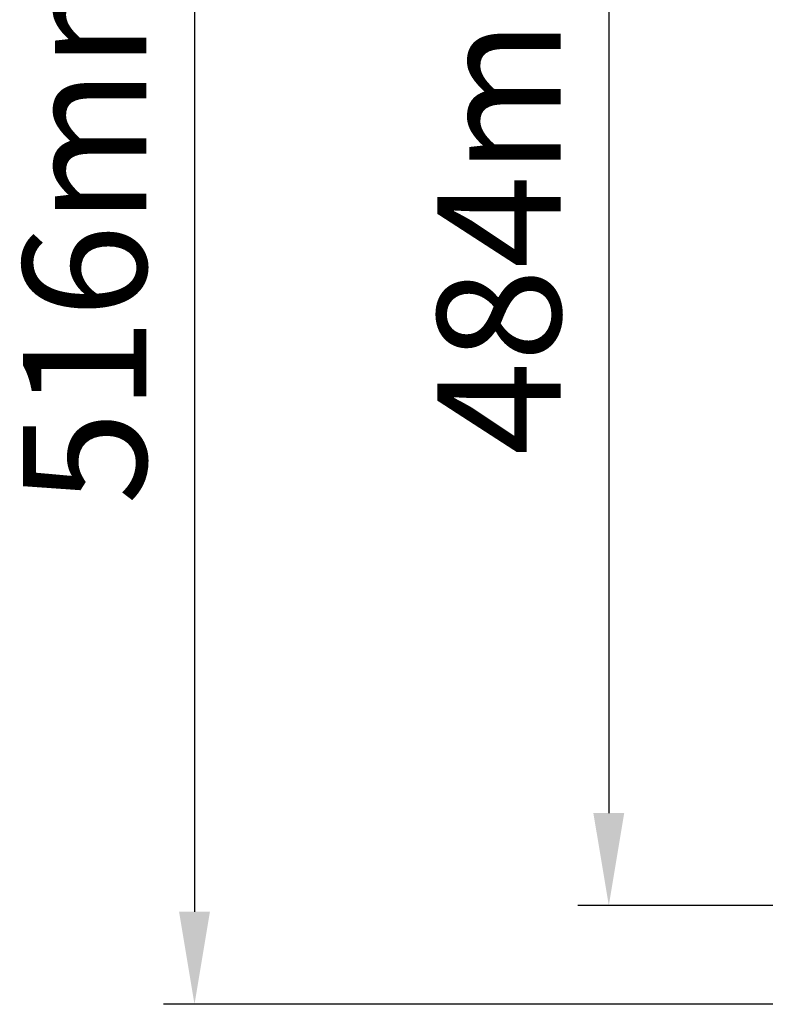
# Model space of a CAD drawing. Units: millimetres. Extents: x 16041 to 19998, y 8844 to 11501.
# Drawn here: x 16951 to 17193, y 9123 to 9442 of the extents above; entities that cross this region are included whole.
import ezdxf

# ---------------------------------------------------------------- set-up
doc = ezdxf.new("R2010")
doc.units = ezdxf.units.MM
doc.header["$LTSCALE"] = 0.3
doc.styles.get("Standard").update_dxf_attribs({"font": 'arial.ttf'})
doc.dimstyles.new('asaq-111', dxfattribs={"dimtxt": 40, "dimasz": 30, "dimexe": 10, "dimexo": 10, "dimgap": 10, "dimtad": 1, "dimdec": 0, "dimdsep": 46, "dimtxsty": 'Standard', "dimcen": 3, "dimclrd": 256, "dimclre": 256, "dimclrt": 256, "dimadec": 0, "dimazin": 0, "dimtfac": 1, "dimtdec": 0, "dimtmove": 0, "dimatfit": 3, "dimfxl": 0, "dimfrac": 2, "dimarcsym": 0})

# ---------------------------------------------------------------- blocks, each defined once
blk = doc.blocks.new('*D8')
at = {"lineweight": -2}
for p, q in [((17192, 9638.8), (16997.81, 9638.8)), ((17007.81, 9608.8), (17007.81, 9152.8)), ((17461.98, 9122.8), (16997.81, 9122.8))]:
    blk.add_line(p, q, dxfattribs=at)
for points in [[(17002.81, 9608.8), (17012.81, 9608.8), (17007.81, 9638.8)], [(17002.81, 9152.8), (17012.81, 9152.8), (17007.81, 9122.8)]]:
    blk.add_solid(points)
at = {"layer": 'Defpoints', "color": 0}
for p in [(17202, 9638.8), (17007.81, 9122.8), (17471.98, 9122.8)]:
    blk.add_point(p, dxfattribs=at)
at = {"insert": (16977.39, 9380.8), "char_height": 40, "attachment_point": 5, "rotation": 90}
blk.add_mtext('516mm', dxfattribs=at)
blk = doc.blocks.new('*D10')
at = {"lineweight": -2}
for p, q in [((17192, 9638.8), (17132.13, 9638.8)), ((17142.13, 9608.8), (17142.13, 9184.83)), ((17489.67, 9154.83), (17132.13, 9154.83))]:
    blk.add_line(p, q, dxfattribs=at)
for points in [[(17137.13, 9608.8), (17147.13, 9608.8), (17142.13, 9638.8)], [(17137.13, 9184.83), (17147.13, 9184.83), (17142.13, 9154.83)]]:
    blk.add_solid(points)
at = {"layer": 'Defpoints', "color": 0}
for p in [(17202, 9638.8), (17142.13, 9154.83), (17499.67, 9154.83)]:
    blk.add_point(p, dxfattribs=at)
at = {"insert": (17111.71, 9396.82), "char_height": 40, "attachment_point": 5, "rotation": 90}
blk.add_mtext('484mm', dxfattribs=at)

msp = doc.modelspace()

# ---------------------------------------------------------------- dimensions: what is measured, and where the dimension line sits
dim = msp.add_linear_dim(base=(17007.81, 9122.8), p1=(17202, 9638.8), p2=(17471.98, 9122.8), angle=90, dimstyle='asaq-111', override={"dimpost": 'mm'})
dim.commit()
dim.dimension.update_dxf_attribs({"geometry": '*D8', "text_midpoint": (16977.39, 9380.8)})
dim = msp.add_linear_dim(base=(17142.13, 9154.83), p1=(17202, 9638.8), p2=(17499.67, 9154.83), angle=90, dimstyle='asaq-111', override={"dimpost": 'mm'})
dim.commit()
dim.dimension.update_dxf_attribs({"geometry": '*D10', "text_midpoint": (17142.13, 9396.82), "dimtype": 160})

doc.saveas('drawing.dxf')
